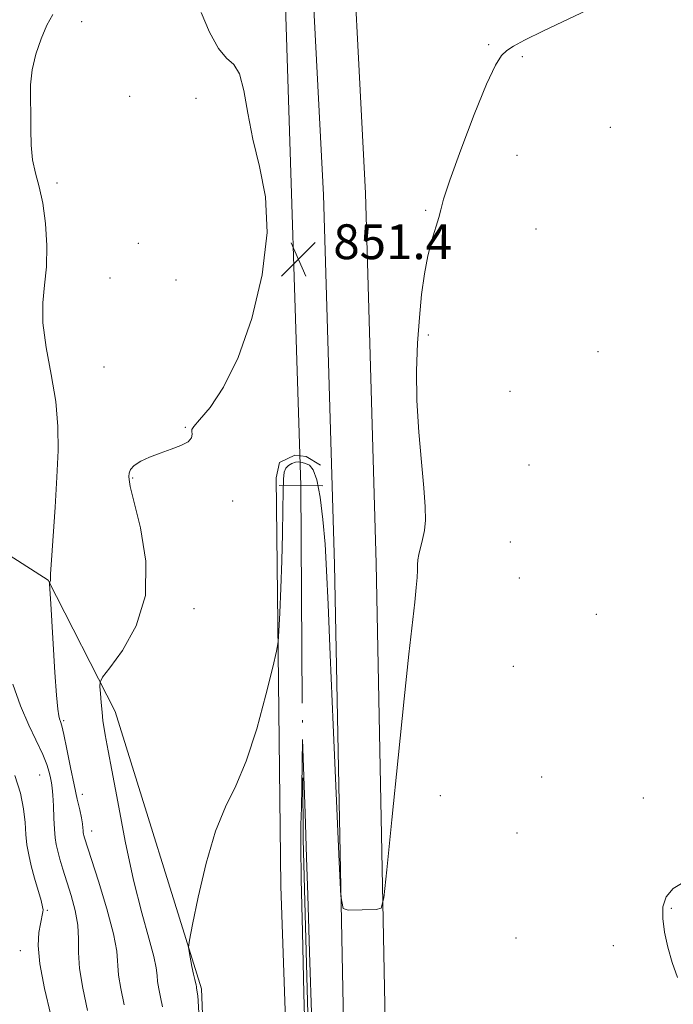
# Model space of a CAD drawing. Extents: x 2139800 to 2142700, y 287300 to 290200.
# Drawn here: x 2141826 to 2141976, y 289038 to 289264 of the extents above; entities that cross this region are included whole.
import ezdxf

# ---------------------------------------------------------------- set-up
doc = ezdxf.new("R2010")
doc.units = 0
doc.header["$MEASUREMENT"] = 0
doc.linetypes.add('rvrstm', pattern=[117.1, 50, -3.9, 0.5, -3.9, 0.5, -3.9, 0.5, -3.9, 50])
for name, color, linetype, lineweight in [('BREAKLINE DTM HARD', 7, 'Continuous', 0), ('CONTOUR INDEX', 41, 'Continuous', 13), ('CONTOUR INTERMEDIATE', 44, 'Continuous', 0), ('CONTOUR INTERMEDIATE DEPRESSION', 44, 'Continuous', 0), ('PIPE END LARGE', 7, 'Continuous', 13), ('SPOT ELEVATION', 7, 'Continuous', 0), ('SPOT ELEVATION DTM', 2, 'Continuous', 13), ('STREAM - RIVER SINGLE LINE', 142, 'rvrstm', 0), ('STREAM - RIVER SINGLE LINE UNDER ROAD', 9, 'Continuous', 0)]:
    doc.layers.add(name, color=color, linetype=linetype, lineweight=lineweight)
doc.styles.add('Style-WORKING', font='WORKING.shx')

# ---------------------------------------------------------------- blocks, each defined once
blk = doc.blocks.new('SPOT')
at = {"layer": 'SPOT ELEVATION'}
for p, q in [((-3.91, -3.91), (3.82, 3.81)), ((-1.65, 3.77), (1.72, -3.93))]:
    blk.add_line(p, q, dxfattribs=at)

msp = doc.modelspace()

# ---------------------------------------------------------------- linework, layer by layer
at = {"layer": 'BREAKLINE DTM HARD'}
for points in [[(2141911.78, 288804.27, 848.83), (2141906.69, 288850.53, 848.71), (2141903.13, 288922.32, 849.14), (2141900.31, 289021.91, 849.75), (2141898.03, 289138.8, 850.53), (2141895.54, 289223.75, 851.16), (2141891.48, 289301.93, 852), (2141888.19, 289366.29, 853), (2141888.08, 289435.54, 854.06), (2141889.59, 289503.51, 856.02), (2141889.47, 289582.86, 857.7), (2141889.16, 289609.45, 858.51)], [(2141921.32, 288805.32, 848.83), (2141916.26, 288851.29, 848.71), (2141912.72, 288922.69, 849.14), (2141909.91, 289022.14, 849.75), (2141907.63, 289139.03, 850.53), (2141905.13, 289224.14, 851.16), (2141901.07, 289302.42, 852), (2141897.79, 289366.54, 853), (2141897.68, 289435.44, 854.06), (2141899.19, 289503.41, 856.02), (2141899.07, 289582.92, 857.7), (2141898.76, 289609.56, 858.51)], [(2141788.96, 288605.25, 847.88), (2141821.6, 288661.6, 847.36), (2141837.53, 288714.99, 847.49), (2141842.36, 288783.49, 848.44), (2141850.44, 288850.18, 849.23), (2141865.84, 288898.97, 849.94), (2141871.04, 288952.56, 850.01), (2141867.49, 289041.39, 849.75), (2141847.67, 289105.1, 851.38), (2141832.26, 289135.2, 854.05), (2141813.21, 289147.4, 856.61), (2141792.55, 289167.09, 858.56), (2141790.15, 289201.98, 857.48), (2141789.9, 289223.02, 856.35), (2141792.11, 289258.04, 855.5), (2141783.95, 289278.36, 855.78), (2141773.65, 289289.52, 856.67), (2141762.51, 289303.1, 859.39), (2141774.24, 289263.21, 858.26), (2141776.92, 289220.64, 860.78)], [(2141885.69, 289064.92, 849.08), (2141884.65, 289158.74, 850.64), (2141885.37, 289162.23, 850.4), (2141888.91, 289163.92, 850.36), (2141891.54, 289163.65, 850.44), (2141894.79, 289161.61, 850.25)], [(2141885.69, 289064.92, 849.08), (2141889.94, 288944.09, 848.99), (2141895.14, 288816, 848.1), (2141898.68, 288738.14, 847.34), (2141895.83, 288726.79, 847.08), (2141885.51, 288714.06, 846.63), (2141877.47, 288706.33, 846.37), (2141873.2, 288700.93, 846.15), (2141873.49, 288693.26, 846.3), (2141878.77, 288694.03, 846.73), (2141885.43, 288698.51, 847.49), (2141912.42, 288734.8, 848.21), (2141911.52, 288767.47, 848.56), (2141910.91, 288792.91, 848.82)]]:
    msp.add_polyline3d(points, dxfattribs=at)
at = {"layer": 'CONTOUR INDEX', "elevation": 850, "flags": 128}
msp.add_lwpolyline([(2141866.978, 289034.435), (2141866.731, 289038.637), (2141866.636, 289039.789), (2141866.539, 289040.646), (2141866.369, 289041.575), (2141866.338, 289041.922), (2141866.276, 289042.217), (2141865.935, 289043.507), (2141865.65, 289044.768), (2141865.3, 289046.523), (2141864.669, 289049.947), (2141864.552, 289050.986), (2141864.756, 289052.59), (2141865.455, 289056.133), (2141866.767, 289062.451), (2141868.572, 289070.214), (2141870.696, 289077.555), (2141872.984, 289083.172), (2141875.366, 289088.033), (2141877.792, 289093.674), (2141880.178, 289101.06), (2141882.291, 289108.878), (2141883.864, 289115.241), (2141884.723, 289118.887), (2141885.08, 289121.035), (2141885.239, 289123.526), (2141885.446, 289127.764), (2141885.697, 289133.409), (2141885.93, 289139.682), (2141886.096, 289145.85), (2141886.202, 289151.348), (2141886.268, 289155.658), (2141886.331, 289158.432), (2141886.483, 289160.011), (2141886.83, 289160.912), (2141887.439, 289161.561), (2141888.225, 289162.03), (2141889.059, 289162.303), (2141889.845, 289162.376), (2141890.61, 289162.279), (2141891.409, 289162.054), (2141892.276, 289161.639), (2141893.166, 289160.561), (2141894.012, 289158.241), (2141894.756, 289154.302), (2141895.376, 289149.176), (2141895.858, 289143.494), (2141896.212, 289137.467), (2141896.555, 289129.632), (2141897.026, 289118.105), (2141897.709, 289102.04), (2141899.086, 289070.557), (2141899.492, 289062.689), (2141900.035, 289059.8), (2141901.179, 289059.413), (2141907.579, 289059.566), (2141908.738, 289059.929), (2141909.384, 289062.291), (2141910.071, 289068.677), (2141911.207, 289080.212), (2141912.624, 289094.437), (2141914.007, 289107.99), (2141915.102, 289118.222), (2141916.443, 289130.146), (2141916.787, 289133.523), (2141916.978, 289135.865), (2141917.065, 289137.501), (2141917.103, 289138.75), (2141917.181, 289139.873), (2141917.393, 289141.119), (2141918.275, 289144.548), (2141918.685, 289146.646), (2141918.895, 289149.009), (2141918.858, 289152.079), (2141918.548, 289156.4), (2141917.984, 289162.299), (2141917.362, 289169.236), (2141916.927, 289176.455), (2141916.86, 289183.321), (2141917.1, 289189.687), (2141917.524, 289195.53), (2141918.039, 289200.827), (2141918.66, 289205.561), (2141919.428, 289209.717), (2141920.347, 289213.276), (2141921.976, 289218.488), (2141922.427, 289220.3), (2141923.066, 289222.727), (2141924.476, 289227.074), (2141927.012, 289234.071), (2141930.106, 289242.147), (2141932.964, 289249.158), (2141934.991, 289253.495), (2141936.405, 289255.696), (2141937.621, 289256.834), (2141939.123, 289257.863), (2141941.647, 289259.268), (2141945.994, 289261.413), (2141960.407, 289268.18)], dxfattribs=at)
at = {"layer": 'CONTOUR INTERMEDIATE', "flags": 128}
for points, elevation in [([(2141849.75, 289037.728), (2141848.962, 289041.429), (2141848.429, 289044.542), (2141848.036, 289050.008), (2141847.317, 289054.046), (2141845.78, 289059.776), (2141843.853, 289066.069), (2141840.652, 289076.02), (2141840.489, 289076.583), (2141840.406, 289076.937), (2141840.351, 289077.294), (2141840.315, 289077.742), (2141840.277, 289078.376), (2141840.181, 289079.3), (2141839.96, 289080.62), (2141839.563, 289082.449), (2141838.993, 289084.928), (2141838.268, 289088.2), (2141837.426, 289092.245), (2141836.583, 289096.385), (2141835.874, 289099.774), (2141835.399, 289101.804), (2141835.106, 289102.807), (2141834.904, 289103.351), (2141834.714, 289104.036), (2141834.495, 289105.592), (2141834.214, 289108.782), (2141833.858, 289113.999), (2141832.881, 289129.805), (2141832.572, 289134.349), (2141832.568, 289134.622), (2141832.606, 289134.71), (2141832.677, 289134.806), (2141832.754, 289134.944), (2141832.805, 289135.115), (2141832.867, 289136.721), (2141833.044, 289139.784), (2141833.869, 289151.975), (2141834.305, 289158.9), (2141834.585, 289164.987), (2141834.553, 289170.55), (2141834.046, 289176.225), (2141833.012, 289182.427), (2141831.853, 289188.697), (2141831.084, 289194.353), (2141831.059, 289198.951), (2141831.488, 289202.987), (2141831.923, 289207.191), (2141832.001, 289212.062), (2141831.701, 289217.162), (2141831.088, 289221.821), (2141830.253, 289225.566), (2141829.393, 289228.714), (2141828.727, 289231.779), (2141828.41, 289235.15), (2141828.33, 289238.729), (2141828.311, 289242.292), (2141828.24, 289245.681), (2141828.272, 289248.999), (2141828.629, 289252.416), (2141829.463, 289256.015), (2141830.652, 289259.542), (2141832.003, 289262.657), (2141833.347, 289265.152)], 854), ([(2141858.539, 289037.226), (2141858.098, 289039.451), (2141857.681, 289041.411), (2141857.399, 289043.059), (2141857.292, 289044.467), (2141857.119, 289046.174), (2141856.567, 289048.836), (2141855.412, 289053.008), (2141853.786, 289058.831), (2141851.908, 289066.348), (2141849.995, 289075.308), (2141848.257, 289084.298), (2141846.899, 289091.617), (2141846.06, 289096.051), (2141845.35, 289099.701), (2141845.117, 289101.163), (2141844.885, 289102.911), (2141844.665, 289104.925), (2141844.466, 289107.129), (2141844.3, 289109.219), (2141844.182, 289110.834), (2141844.206, 289111.829), (2141844.792, 289112.935), (2141846.443, 289115.099), (2141849.357, 289119.059), (2141852.519, 289124.705), (2141854.607, 289131.718), (2141854.7, 289139.61), (2141853.477, 289147.227), (2141851.158, 289156.732), (2141850.862, 289158.331), (2141850.845, 289159.071), (2141850.916, 289159.804), (2141851.236, 289160.66), (2141852.054, 289161.59), (2141853.543, 289162.548), (2141855.584, 289163.502), (2141857.979, 289164.423), (2141860.501, 289165.294), (2141862.791, 289166.142), (2141864.458, 289167.008), (2141865.238, 289167.902), (2141865.381, 289168.729), (2141865.265, 289169.368), (2141865.265, 289169.81), (2141865.746, 289170.508), (2141867.071, 289172.03), (2141869.461, 289174.912), (2141872.574, 289179.556), (2141875.93, 289186.333), (2141879.043, 289195.315), (2141881.42, 289205.364), (2141882.564, 289215.044), (2141882.189, 289223.252), (2141880.846, 289230.214), (2141879.297, 289236.492), (2141878.123, 289242.449), (2141877.195, 289247.655), (2141876.202, 289251.483), (2141874.898, 289253.635), (2141873.274, 289255.131), (2141871.385, 289257.319), (2141869.329, 289261.098), (2141867.39, 289265.566)], 852), ([(2141841.359, 289036.413), (2141840.238, 289041.498), (2141839.459, 289046.025), (2141839.236, 289049.71), (2141839.271, 289052.869), (2141839.138, 289055.967), (2141838.526, 289059.342), (2141837.581, 289062.81), (2141835.694, 289068.836), (2141835.005, 289071.13), (2141834.487, 289072.992), (2141834.128, 289074.528), (2141833.89, 289076.073), (2141833.73, 289078.017), (2141833.61, 289080.592), (2141833.502, 289083.39), (2141833.384, 289085.841), (2141833.234, 289087.539), (2141833.047, 289088.725), (2141832.821, 289089.8), (2141832.522, 289091.123), (2141831.998, 289092.879), (2141831.066, 289095.212), (2141827.826, 289101.967), (2141825.951, 289106.39), (2141824.222, 289111.359)], 856), ([(2141891.399, 289027.012), (2141891.03, 289040.297), (2141890.662, 289054.464), (2141890.394, 289066.506), (2141890.297, 289074.277), (2141890.329, 289079.064), (2141890.42, 289083.017), (2141890.512, 289087.737), (2141890.674, 289098.667), (2141890.712, 289098.619), (2141891.272, 289081.698), (2141891.633, 289071.548), (2141891.902, 289062.915), (2141892.295, 289049.783), (2141892.861, 289033.576)], 848), ([(2141832.935, 289035.355), (2141831.485, 289041.478), (2141830.404, 289047.093), (2141830.036, 289051.351), (2141830.19, 289054.33), (2141830.54, 289056.34), (2141831.105, 289059.056), (2141831.143, 289059.515), (2141831.032, 289060.246), (2141830.671, 289061.644), (2141829.187, 289066.794), (2141828.409, 289069.652), (2141827.828, 289072.138), (2141827.435, 289074.421), (2141827.18, 289076.806), (2141826.981, 289079.552), (2141826.636, 289082.726), (2141825.911, 289086.346), (2141824.654, 289090.369)], 858)]:
    msp.add_lwpolyline(points, dxfattribs=dict(at, elevation=elevation))
at = {"layer": 'CONTOUR INTERMEDIATE DEPRESSION', "elevation": 848, "flags": 128}
msp.add_lwpolyline([(2141976.795, 289044), (2141975.585, 289047.466), (2141974.56, 289050.973), (2141973.798, 289054.373), (2141973.389, 289057.499), (2141973.445, 289060.212), (2141974.176, 289062.51), (2141975.815, 289064.42), (2141978.495, 289066.001)], dxfattribs=at)
at = {"layer": 'PIPE END LARGE', "elevation": 848.43, "flags": 128}
msp.add_lwpolyline([(2141895.33, 289156.93), (2141885.33, 289156.97)], dxfattribs=at)
at = {"layer": 'SPOT ELEVATION DTM'}
for p in [(2141839.99, 289263.47, 853.6), (2141933.42, 289258.21, 850.1), (2141941.16, 289255.43, 849.9), (2141850.99, 289246.31, 853.3), (2141866.27, 289245.91, 852.6), (2141961.38, 289239.2, 849.6), (2141939.97, 289232.78, 849.5), (2141834.34, 289226.42, 853.8), (2141918.94, 289220.13, 850.1), (2141944.33, 289215.87, 849.4), (2141853.01, 289212.57, 852.9), (2141846.48, 289204.6, 853.1), (2141861.67, 289204.19, 853.9), (2141919.55, 289191.56, 849.8), (2141958.51, 289187.71, 848.8), (2141845.13, 289184.22, 852.8), (2141938.3, 289178.63, 849.1), (2141863.82, 289170.31, 852.1), (2141942.65, 289161.7, 848.9), (2141851.66, 289158.72, 851.9), (2141874.62, 289153.38, 851.6), (2141938.37, 289144.03, 848.8), (2141940.5, 289135.69, 848.7), (2141865.79, 289128.67, 851.4), (2141958.16, 289127.36, 848.5), (2141939.1, 289115.43, 848.7), (2141835.82, 289102.97, 853.8), (2141830.37, 289090.52, 856.9), (2141945.61, 289090.03, 848.6), (2141840.15, 289086.02, 853.4), (2141922.34, 289085.74, 849.4), (2141968.92, 289085.23, 848.4), (2141842.29, 289077.66, 853.4), (2141939.97, 289077.13, 848.5), (2141832.12, 289059.38, 857.8), (2141975.4, 289059.89, 847.9), (2141939.69, 289053.07, 848.3), (2141825.88, 289050.16, 858.7), (2141962.03, 289051.27, 848.4)]:
    msp.add_point(p, dxfattribs=at)
at = {"layer": 'STREAM - RIVER SINGLE LINE'}
msp.add_polyline3d([(2141890.33, 289156.95, 848.43), (2141890.83, 289075.75, 847.82), (2141892.52, 289013.89, 847.82), (2141896.04, 288950.35, 847.37), (2141898.16, 288867.67, 846.92), (2141901.61, 288801.04, 846.69), (2141904.25, 288766.78, 846.35), (2141904.34, 288739.17, 846.12), (2141902.92, 288729.51, 846.12), (2141895.05, 288716.88, 845.94), (2141885.13, 288704.71, 845.86), (2141880.29, 288699.86, 845.79), (2141880.27, 288698.62, 845.71)], dxfattribs=at)
at = {"layer": 'STREAM - RIVER SINGLE LINE UNDER ROAD', "extrusion": (0.000329074, -0.010292, 0.999947), "elevation": -1422.719, "flags": 128}
msp.add_lwpolyline([(2141886.334, 289270.218), (2141889.935, 289157.622)], dxfattribs=at)

# ---------------------------------------------------------------- block references
at = {"layer": 'SPOT ELEVATION'}
msp.add_blockref('SPOT', (2141889.757, 289208.952, 851.354), dxfattribs=at)

# ---------------------------------------------------------------- texts
at = {"layer": 'SPOT ELEVATION', "style": 'Style-WORKING'}
msp.add_text('851.4', height=8, dxfattribs=at).set_placement((2141897.757, 289208.952, 851.354))

doc.saveas('drawing.dxf')
